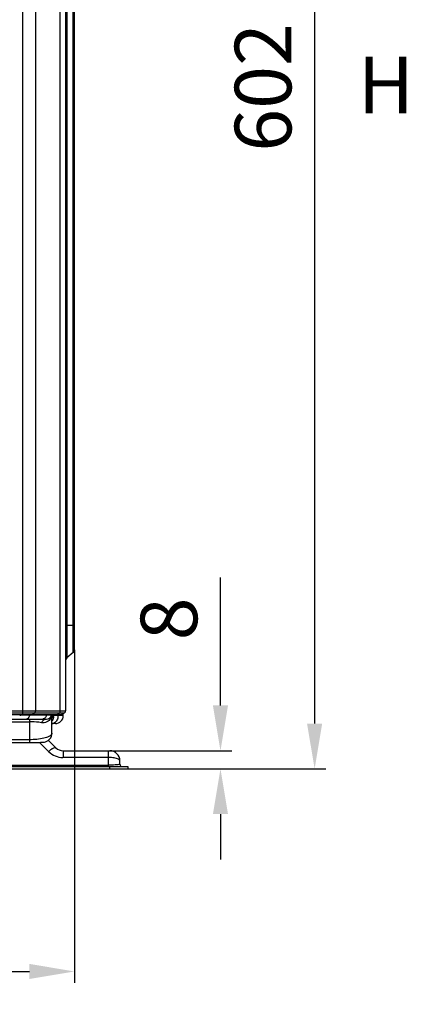
# Model space of a CAD drawing. Units: millimetres. Extents: x 7938 to 9637, y -2394 to -691.
# Drawn here: x 8239 to 8410, y -1518 to -1083 of the extents above; entities that cross this region are included whole.
import ezdxf

# ---------------------------------------------------------------- set-up
doc = ezdxf.new("R2010")
doc.units = ezdxf.units.MM
doc.styles.get("Standard").update_dxf_attribs({"font": 'arial.ttf'})
doc.dimstyles.new('副本 Standard1', dxfattribs={"dimtxt": 25, "dimasz": 20, "dimexe": 5, "dimexo": 0.0625, "dimgap": 10, "dimtad": 1, "dimdec": 0, "dimzin": 0, "dimdsep": 46, "dimtxsty": 'Standard', "dimcen": 0.09, "dimadec": 0, "dimazin": 0, "dimtfac": 1, "dimtdec": 0, "dimtofl": 0, "dimtmove": 0, "dimatfit": 3, "dimfxl": 1, "dimtolj": 1, "dimtzin": 0, "dimarcsym": 0})

# ---------------------------------------------------------------- blocks, each defined once
blk = doc.blocks.new('*D75')
at = {"color": 0, "lineweight": -2}
for p, q in [((8219.51, -812.22), (8374.69, -812.22)), ((8369.69, -832.22), (8369.69, -1394.22)), ((8219.51, -1414.22), (8374.69, -1414.22))]:
    blk.add_line(p, q, dxfattribs=at)
at = {"color": 0}
for points in [[(8373.02, -832.22), (8366.35, -832.22), (8369.69, -812.22)], [(8366.35, -1394.22), (8373.02, -1394.22), (8369.69, -1414.22)]]:
    blk.add_solid(points, dxfattribs=at)
at = {"layer": 'Defpoints', "color": 0}
for p in [(8219.45, -812.22), (8219.45, -1414.22), (8369.69, -1414.22)]:
    blk.add_point(p, dxfattribs=at)
at = {"color": 0, "insert": (8346.92, -1113.22), "char_height": 25, "attachment_point": 5, "rotation": 90}
blk.add_mtext('\\A1;602', dxfattribs=at)
blk = doc.blocks.new('*D76')
at = {"color": 0, "lineweight": -2}
for p, q in [((7939.2, -1084.8), (7939.2, -1508.72)), ((8263.7, -1361.68), (8263.7, -1508.72)), ((7959.2, -1503.72), (8243.7, -1503.72))]:
    blk.add_line(p, q, dxfattribs=at)
at = {"color": 0}
for points in [[(7959.2, -1500.38), (7959.2, -1507.05), (7939.2, -1503.72)], [(8243.7, -1507.05), (8243.7, -1500.38), (8263.7, -1503.72)]]:
    blk.add_solid(points, dxfattribs=at)
at = {"layer": 'Defpoints', "color": 0}
for p in [(7939.2, -1084.74), (8263.7, -1361.62), (8263.7, -1503.72)]:
    blk.add_point(p, dxfattribs=at)
at = {"color": 0, "insert": (8101.45, -1480.94), "char_height": 25, "attachment_point": 5}
blk.add_mtext('\\A1;347 D', dxfattribs=at)
blk = doc.blocks.new('*D77')
at = {"color": 0, "lineweight": -2}
for p, q in [((8328.11, -1386.22), (8328.11, -1329.74)), ((8278.76, -1406.22), (8333.11, -1406.22)), ((8279.26, -1414.22), (8333.11, -1414.22)), ((8328.11, -1434.22), (8328.11, -1454.22))]:
    blk.add_line(p, q, dxfattribs=at)
at = {"color": 0}
for points in [[(8324.78, -1386.22), (8331.44, -1386.22), (8328.11, -1406.22)], [(8331.44, -1434.22), (8324.78, -1434.22), (8328.11, -1414.22)]]:
    blk.add_solid(points, dxfattribs=at)
at = {"layer": 'Defpoints', "color": 0}
for p in [(8278.7, -1406.22), (8279.2, -1414.22), (8328.11, -1414.22)]:
    blk.add_point(p, dxfattribs=at)
at = {"color": 0, "insert": (8305.35, -1347.98), "char_height": 25, "attachment_point": 5, "rotation": 90}
blk.add_mtext('\\A1;8', dxfattribs=at)

msp = doc.modelspace()

# ---------------------------------------------------------------- linework, layer by layer
at = {"color": 7}
for p, q in [((8240.8, -1390.22), (8240.8, -839.72)), ((8246.45, -840.92), (8246.45, -1388.53)), ((8257.35, -1388.53), (8257.35, -840.92)), ((8259.7, -840.92), (8259.7, -1388.55)), ((8260.27, -853.3), (8260.27, -1365.24)), ((8263.12, -1362.84), (8263.12, -855.7)), ((8263.7, -1361.62), (8263.7, -856.92)), ((8259.7, -1350.72), (8263.7, -1350.72)), ((8263.12, -1362.84), (8260.27, -1365.24)), ((8151.2, -1388.53), (8259.7, -1388.53)), ((8259.1, -1389.56), (8151.2, -1389.56)), ((8151.7, -1390.22), (8257.96, -1390.22)), ((8240.8, -1390.55), (8239.99, -1390.55)), ((8242.55, -1390.55), (8240.8, -1390.55)), ((8243.87, -1390.55), (8242.55, -1390.55)), ((8251.25, -1390.55), (8243.87, -1390.55)), ((8246.03, -1389.56), (8245.23, -1390.22)), ((8252.31, -1390.55), (8251.25, -1390.55)), ((8253.37, -1390.55), (8252.31, -1390.55)), ((8258.7, -1390.72), (8253.7, -1390.72)), ((8253.7, -1398.47), (8253.7, -1391.2)), ((8254.28, -1390.72), (8254.28, -1390.22)), ((8256.13, -1390.22), (8256.93, -1389.56)), ((8256.35, -1390.22), (8256.35, -1390.72)), ((8259.1, -1389.56), (8257.96, -1390.22)), ((8258.7, -1390.72), (8258.7, -1389.8)), ((8259.7, -1389.22), (8259.46, -1389.22)), ((8259.7, -1389.22), (8259.7, -1388.62)), ((8174.23, -1392.22), (8251.2, -1392.22)), ((8209.72, -1393.39), (8243.7, -1393.39)), ((8243.7, -1392.22), (8243.7, -1402.53)), ((8255.2, -1394.22), (8253.7, -1394.22)), ((8243.7, -1401.36), (8214.33, -1401.36)), ((8214.33, -1402.53), (8243.7, -1402.53)), ((8243.7, -1402.53), (8244.95, -1402.53)), ((8248.16, -1402.51), (8252.2, -1406.54)), ((8255.38, -1404.9), (8252.12, -1401.64)), ((8258.56, -1406.22), (8279.2, -1406.22)), ((8258.56, -1406.22), (8258.56, -1409.18)), ((8278.7, -1413.22), (8278.7, -1406.22)), ((7938.2, -1413.22), (8287.2, -1413.22)), ((7946.7, -1412.56), (8278.7, -1412.56)), ((8278.7, -1409.18), (8258.56, -1409.18)), ((8279.2, -1414.22), (8279.2, -1413.22)), ((8283.7, -1412.22), (8283.7, -1410.72)), ((8287.2, -1413.22), (8287.2, -1414.22)), ((7938.2, -1414.22), (8287.2, -1414.22))]:
    msp.add_line(p, q, dxfattribs=at)
msp.add_lwpolyline([(8244.95, -1402.53), (8245.92, -1402.53), (8246.76, -1402.52), (8247.48, -1402.52), (8248.07, -1402.51), (8248.56, -1402.5), (8248.96, -1402.49), (8249.28, -1402.49), (8249.54, -1402.48), (8249.76, -1402.47), (8249.99, -1402.45), (8250.36, -1402.41), (8250.88, -1402.28), (8251.47, -1402.04), (8252.08, -1401.67), (8252.64, -1401.16), (8253.12, -1400.53), (8253.46, -1399.8), (8253.66, -1399), (8253.7, -1398.47)], dxfattribs=at)
for centre, radius, start, end in [((8261.3, -1366.46), 1.6, 130, 163.3333), ((8262.1, -1361.62), 1.6, 310, 0), ((8240.15, -1114.35), 276.2, 269.8521, 269.9679), ((8246.59, -1391.06), 6.56, 172.4305, 175.5405), ((8241.41, -1390.06), 2.49, 326.7643, 331.6015), ((8246.2, -1391.13), 2.4, 157.2245, 166.0027), ((8251.2, -1389.72), 2.5, 270, 340.6022), ((8253.58, -1391.13), 2.4, 157.199, 166.0029), ((8254.39, -1391.17), 2.13, 152.9897, 163.2594), ((8249.35, -1389.75), 4.34, 330.2672, 344.0182), ((8255.28, -1391.21), 2.02, 149.8339, 160.9021), ((8255.44, -1391.21), 2, 149.5133, 160.6022), ((8255.64, -1391.27), 2.14, 150.268, 161.0061), ((8255.7, -1391.2), 2, 150.2315, 180), ((8262.9, -1390.72), 8.62, 180.0006, 182.9285), ((8262.65, -1390.73), 8.37, 182.9235, 184.2677), ((8251.45, -1391.48), 2.86, 0.178, 2.4903), ((8255.2, -1390.72), 3.5, 270, 0), ((8258.5, -1388.53), 1.2, 300, 0), ((8253.88, -1392.47), 1.75, 270.0417, 278.758), ((8258.56, -1400.17), 9.01, 225.0163, 269.9837), ((8258.56, -1401.72), 4.5, 224.9995, 270), ((8279.2, -1410.72), 4.5, 0, 90), ((8284.7, -1412.22), 1, 180, 270)]:
    msp.add_arc(centre, radius, start, end, dxfattribs=at)
for points in [[(8242.56, -1390.55), (8242.58, -1390.43), (8242.61, -1390.31), (8242.65, -1390.2)], [(8242.95, -1391.98), (8243.17, -1391.84), (8243.35, -1391.64), (8243.49, -1391.42)], [(8243.6, -1391.24), (8243.72, -1391.02), (8243.81, -1390.79), (8243.87, -1390.55)], [(8253.52, -1390.95), (8253.5, -1390.82), (8253.51, -1390.67), (8253.55, -1390.55)], [(8253.61, -1390.57), (8253.57, -1390.69), (8253.54, -1390.82), (8253.52, -1390.95)], [(8253.52, -1390.95), (8253.59, -1390.99), (8253.65, -1391.04), (8253.68, -1391.11)], [(8253.98, -1391.46), (8254.08, -1391.42), (8254.19, -1391.38), (8254.31, -1391.35)], [(8254.31, -1391.47), (8254.31, -1391.81), (8254.25, -1392.17), (8254.11, -1392.48)], [(8242.2, -1392.22), (8242.46, -1392.22), (8242.73, -1392.13), (8242.95, -1391.98)], [(8249.86, -1392.19), (8249.77, -1392.21), (8249.68, -1392.22), (8249.59, -1392.22)], [(8250.29, -1392.01), (8250.16, -1392.09), (8250.01, -1392.15), (8249.86, -1392.19)], [(8250.37, -1392.41), (8250.63, -1392.29), (8250.91, -1392.22), (8251.2, -1392.22)], [(8254.11, -1392.48), (8254.02, -1392.7), (8253.89, -1392.91), (8253.74, -1393.09)], [(8254.83, -1393.95), (8254.62, -1394.07), (8254.38, -1394.16), (8254.14, -1394.2)], [(8255.63, -1393.19), (8255.42, -1393.49), (8255.14, -1393.77), (8254.83, -1393.95)], [(8253.55, -1398.95), (8253.52, -1399.01), (8253.48, -1399.06), (8253.44, -1399.11)], [(8253.7, -1398.46), (8253.7, -1398.63), (8253.64, -1398.81), (8253.55, -1398.95)], [(8253.84, -1405.3), (8253.95, -1405.23), (8254.08, -1405.16), (8254.2, -1405.09)]]:
    msp.add_open_spline(points, degree=3, dxfattribs=at)
for points, knots in [([(8246.45, -1388.53), (8246.45, -1388.63), (8246.42, -1389.01), (8246.24, -1389.39), (8246.03, -1389.56)], [0, 0, 0, 0, 0.273262, 1, 1, 1, 1]), ([(8251.25, -1390.55), (8251.21, -1390.71), (8251.03, -1391.27), (8250.66, -1391.79), (8250.29, -1392.01)], [0, 0, 0, 0, 0.275102, 1, 1, 1, 1]), ([(8253.55, -1390.55), (8253.55, -1390.55), (8253.49, -1390.55), (8253.43, -1390.55), (8253.37, -1390.55)], [0, 0, 0, 0, 0.063053, 1, 1, 1, 1]), ([(8253.68, -1391.11), (8253.68, -1391.12), (8253.69, -1391.15), (8253.7, -1391.18), (8253.7, -1391.2)], [0, 0, 0, 0, 0.506975, 1, 1, 1, 1]), ([(8253.7, -1391.72), (8253.7, -1391.7), (8253.74, -1391.57), (8253.88, -1391.51), (8253.98, -1391.46)], [0, 0, 0, 0, 0.174339, 1, 1, 1, 1]), ([(8256.35, -1390.72), (8256.35, -1390.95), (8256.29, -1391.81), (8256, -1392.67), (8255.63, -1393.19)], [0, 0, 0, 0, 0.262707, 1, 1, 1, 1]), ([(8256.93, -1389.56), (8257, -1389.51), (8257.25, -1389.22), (8257.35, -1388.82), (8257.35, -1388.53)], [0, 0, 0, 0, 0.22669, 1, 1, 1, 1]), ([(8249.05, -1393.83), (8248.67, -1393.76), (8246.89, -1393.49), (8245.1, -1393.39), (8243.7, -1393.39)], [0, 0, 0, 0, 0.21841, 1, 1, 1, 1]), ([(8253.12, -1391.91), (8252.74, -1392.57), (8251.54, -1393.75), (8249.85, -1393.97), (8249.05, -1393.83)], [0, 0, 0, 0, 0.486993, 1, 1, 1, 1]), ([(8249.05, -1393.83), (8249.13, -1393.67), (8249.46, -1393.11), (8249.94, -1392.62), (8250.37, -1392.41)], [0, 0, 0, 0, 0.269244, 1, 1, 1, 1]), ([(8253.44, -1399.11), (8253.14, -1399.49), (8252.04, -1400.14), (8248.81, -1401.13), (8245.86, -1401.36), (8243.7, -1401.36)], [0, 0, 0, 0, 0.142414, 0.362243, 1, 1, 1, 1]), ([(8252.2, -1406.54), (8252.33, -1406.42), (8252.85, -1405.98), (8253.4, -1405.57), (8253.84, -1405.3)], [0, 0, 0, 0, 0.261619, 1, 1, 1, 1]), ([(8254.2, -1405.09), (8254.44, -1404.97), (8254.8, -1404.79), (8255.28, -1404.8), (8255.38, -1404.9)], [0, 0, 0, 0, 0.653354, 1, 1, 1, 1]), ([(8283.01, -1409.94), (8282.44, -1409.64), (8280.99, -1409.29), (8279.53, -1409.18), (8278.7, -1409.18)], [0, 0, 0, 0, 0.43396, 1, 1, 1, 1]), ([(8282.39, -1412.45), (8282.13, -1412.47), (8280.91, -1412.54), (8279.67, -1412.56), (8278.7, -1412.56)], [0, 0, 0, 0, 0.206284, 1, 1, 1, 1]), ([(8283.47, -1412.32), (8283.41, -1412.33), (8283.05, -1412.4), (8282.69, -1412.43), (8282.39, -1412.45)], [0, 0, 0, 0, 0.176047, 1, 1, 1, 1]), ([(8283.7, -1410.72), (8283.7, -1410.65), (8283.61, -1410.29), (8283.26, -1410.07), (8283.01, -1409.94)], [0, 0, 0, 0, 0.194322, 1, 1, 1, 1]), ([(8283.7, -1412.22), (8283.7, -1412.24), (8283.6, -1412.29), (8283.53, -1412.31), (8283.47, -1412.32)], [0, 0, 0, 0, 0.302883, 1, 1, 1, 1])]:
    msp.add_open_spline(points, degree=3, knots=knots, dxfattribs=at)

# ---------------------------------------------------------------- texts
at = {"color": 7, "insert": (8388.76, -1099.61), "char_height": 25, "width": 86.1268, "attachment_point": 1}
msp.add_mtext('H', dxfattribs=at)

# ---------------------------------------------------------------- dimensions: what is measured, and where the dimension line sits
at = {"color": 7}
dim = msp.add_linear_dim(base=(8369.69, -1414.22), p1=(8219.45, -812.22), p2=(8219.45, -1414.22), angle=90, dimstyle='副本 Standard1', dxfattribs=at)
dim.commit()
dim.dimension.update_dxf_attribs({"geometry": '*D75', "text_midpoint": (8346.92, -1113.22)})
dim = msp.add_linear_dim(base=(8263.7, -1503.72), p1=(7939.2, -1084.74), p2=(8263.7, -1361.62), text='347 D', dimstyle='副本 Standard1', dxfattribs=at)
dim.commit()
dim.dimension.update_dxf_attribs({"geometry": '*D76', "text_midpoint": (8101.45, -1480.94)})
dim = msp.add_linear_dim(base=(8328.11, -1414.22), p1=(8278.7, -1406.22), p2=(8279.2, -1414.22), angle=90, dimstyle='副本 Standard1', dxfattribs=at)
dim.commit()
dim.dimension.update_dxf_attribs({"geometry": '*D77', "text_midpoint": (8328.11, -1347.98), "dimtype": 160})

doc.saveas('drawing.dxf')
